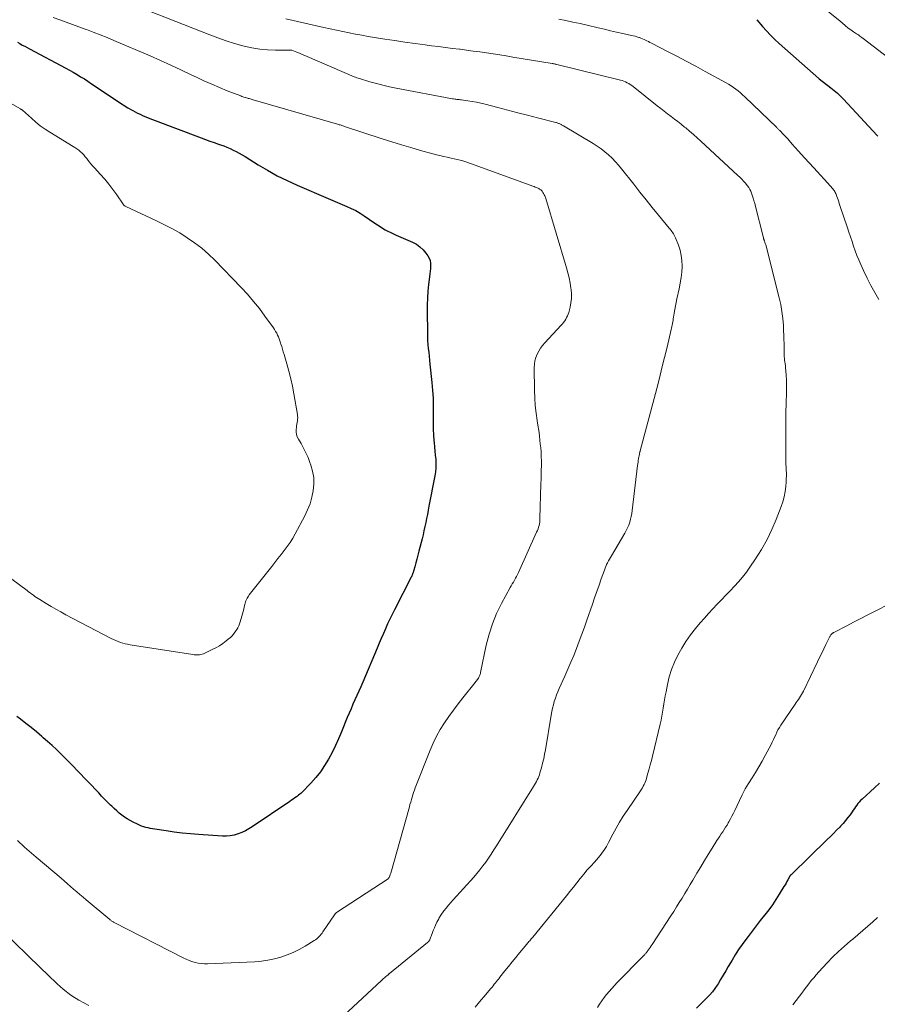
# Model space of a CAD drawing. Units: feet. Extents: x 2060000 to 2063931, y 550000 to 555000.
# Drawn here: x 2061116 to 2061286, y 550767 to 550962 of the extents above; entities that cross this region are included whole.
import ezdxf

# ---------------------------------------------------------------- set-up
doc = ezdxf.new("R2010")
doc.units = ezdxf.units.FT
doc.header["$LTSCALE"] = 100
doc.header["$MEASUREMENT"] = 0
doc.layers.add('CONTOUR INDEX', color=32, linetype='Continuous', lineweight=25)
doc.layers.add('CONTOUR INTERMEDIATE', color=40, linetype='Continuous', lineweight=15)

msp = doc.modelspace()

# ---------------------------------------------------------------- linework, layer by layer
at = {"layer": 'CONTOUR INDEX', "flags": 128}
for points, elevation in [([(2061261.62, 550962.47), (2061262.75, 550961.14), (2061263.54, 550960.25), (2061264.35, 550959.39), (2061265.2, 550958.56), (2061266.07, 550957.76), (2061273.94, 550950.83), (2061274.01, 550950.78), (2061276.33, 550949), (2061276.98, 550948.46), (2061277.62, 550947.91), (2061278.23, 550947.33), (2061278.82, 550946.72), (2061285.51, 550939.54), (2061285.62, 550939.41)], 920), ([(2061115.15, 550957.99), (2061115.63, 550957.72), (2061116.1, 550957.45), (2061116.58, 550957.19), (2061117.07, 550956.93), (2061117.55, 550956.67), (2061124.71, 550952.89), (2061125.46, 550952.48), (2061126.2, 550952.06), (2061126.94, 550951.63), (2061127.66, 550951.18), (2061128.39, 550950.72), (2061129.1, 550950.26), (2061129.81, 550949.79), (2061130.52, 550949.31), (2061133.36, 550947.37), (2061134.27, 550946.76), (2061135.18, 550946.17), (2061136.11, 550945.59), (2061137.04, 550945.03), (2061138.01, 550944.47), (2061138.47, 550944.21), (2061138.94, 550943.95), (2061139.42, 550943.72), (2061139.9, 550943.49), (2061140.39, 550943.28), (2061140.88, 550943.07), (2061141.37, 550942.87), (2061141.87, 550942.68), (2061151.57, 550939.05), (2061152.41, 550938.74), (2061153.26, 550938.43), (2061154.1, 550938.13), (2061154.95, 550937.83), (2061155.37, 550937.68), (2061156, 550937.45), (2061156.64, 550937.2), (2061157.26, 550936.93), (2061157.88, 550936.65), (2061158.48, 550936.35), (2061159.08, 550936.03), (2061159.67, 550935.69), (2061160.26, 550935.34), (2061162.81, 550933.74), (2061164.69, 550932.63), (2061166.6, 550931.57), (2061168.55, 550930.6), (2061170.54, 550929.69), (2061176.72, 550927.03), (2061177.63, 550926.64), (2061178.55, 550926.25), (2061179.47, 550925.87), (2061180.38, 550925.49), (2061181.29, 550925.09), (2061182.17, 550924.65), (2061183.03, 550924.15), (2061183.86, 550923.61), (2061185.98, 550922.15), (2061186.48, 550921.81), (2061186.99, 550921.48), (2061187.5, 550921.17), (2061188.02, 550920.86), (2061188.55, 550920.57), (2061189.09, 550920.29), (2061189.63, 550920.03), (2061190.18, 550919.78), (2061193.42, 550918.39), (2061194.19, 550917.98), (2061194.9, 550917.5), (2061195.52, 550916.91), (2061196.08, 550916.25), (2061196.47, 550915.69), (2061196.73, 550915.23), (2061196.92, 550914.75), (2061196.99, 550914.25), (2061197, 550913.72), (2061196.95, 550913.18), (2061196.89, 550912.64), (2061196.83, 550912.1), (2061196.77, 550911.56), (2061196.59, 550909.99), (2061196.46, 550908.67), (2061196.36, 550907.34), (2061196.32, 550906.01), (2061196.31, 550904.68), (2061196.36, 550900.48), (2061196.38, 550899.7), (2061196.42, 550898.92), (2061196.47, 550898.14), (2061196.55, 550897.36), (2061196.63, 550896.59), (2061196.71, 550895.81), (2061196.79, 550895.03), (2061196.87, 550894.26), (2061197.25, 550890.6), (2061197.39, 550889.05), (2061197.48, 550887.5), (2061197.51, 550885.94), (2061197.51, 550884.39), (2061197.49, 550883.42), (2061197.48, 550882.35), (2061197.51, 550881.28), (2061197.57, 550880.21), (2061197.65, 550879.14), (2061197.7, 550878.65), (2061197.78, 550877.83), (2061197.86, 550877.01), (2061197.94, 550876.19), (2061198.02, 550875.36), (2061198.06, 550874.54), (2061198.06, 550873.72), (2061197.98, 550872.91), (2061197.86, 550872.1), (2061196.68, 550866.1), (2061196.52, 550865.29), (2061196.36, 550864.48), (2061196.2, 550863.67), (2061196.03, 550862.87), (2061195.86, 550862.06), (2061195.68, 550861.25), (2061195.5, 550860.45), (2061195.3, 550859.65), (2061194.69, 550857.17), (2061194.5, 550856.4), (2061194.3, 550855.64), (2061194.08, 550854.88), (2061193.86, 550854.12), (2061193.45, 550852.79), (2061193.42, 550852.7), (2061193.39, 550852.6), (2061193.36, 550852.51), (2061193.32, 550852.42), (2061193.26, 550852.28), (2061193.26, 550852.26), (2061193.25, 550852.24), (2061193.24, 550852.22), (2061193.23, 550852.2), (2061193.19, 550852.12), (2061193.19, 550852.1), (2061193.18, 550852.08), (2061193.17, 550852.06), (2061193.16, 550852.04), (2061189.83, 550845.6), (2061189.37, 550844.67), (2061188.91, 550843.73), (2061188.48, 550842.78), (2061188.06, 550841.83), (2061187.64, 550840.87), (2061187.23, 550839.91), (2061186.83, 550838.95), (2061186.42, 550837.99), (2061183.55, 550831.23), (2061183.17, 550830.35), (2061182.79, 550829.48), (2061182.41, 550828.61), (2061182.01, 550827.74), (2061181.62, 550826.88), (2061181.24, 550826), (2061180.86, 550825.13), (2061180.5, 550824.25), (2061179.35, 550821.44), (2061178.75, 550820.06), (2061178.13, 550818.7), (2061177.47, 550817.35), (2061176.77, 550816.02), (2061176, 550814.74), (2061175.17, 550813.51), (2061174.24, 550812.35), (2061173.24, 550811.24), (2061171.47, 550809.42), (2061171.27, 550809.23), (2061171.07, 550809.04), (2061170.85, 550808.87), (2061170.63, 550808.7), (2061170.44, 550808.56), (2061170.11, 550808.32), (2061169.79, 550808.09), (2061169.46, 550807.87), (2061169.13, 550807.64), (2061161.66, 550802.61), (2061160.99, 550802.19), (2061160.3, 550801.81), (2061159.58, 550801.48), (2061158.84, 550801.18), (2061158.08, 550800.96), (2061157.31, 550800.8), (2061156.53, 550800.74), (2061155.75, 550800.75), (2061151, 550801.07), (2061149.4, 550801.2), (2061147.8, 550801.36), (2061146.21, 550801.56), (2061144.62, 550801.78), (2061142.34, 550802.13), (2061141.9, 550802.21), (2061141.46, 550802.29), (2061141.02, 550802.39), (2061140.59, 550802.49), (2061140.16, 550802.62), (2061139.73, 550802.76), (2061139.32, 550802.93), (2061138.91, 550803.11), (2061138.05, 550803.53), (2061137.47, 550803.84), (2061136.9, 550804.17), (2061136.35, 550804.53), (2061135.82, 550804.92), (2061135.3, 550805.33), (2061134.8, 550805.76), (2061134.31, 550806.2), (2061133.84, 550806.66), (2061133.58, 550806.91), (2061132.99, 550807.5), (2061132.4, 550808.1), (2061131.82, 550808.7), (2061131.23, 550809.3), (2061126.96, 550813.77), (2061126.15, 550814.61), (2061125.33, 550815.44), (2061124.51, 550816.27), (2061123.68, 550817.09), (2061122.84, 550817.9), (2061121.99, 550818.69), (2061121.12, 550819.48), (2061120.25, 550820.25), (2061119.96, 550820.5), (2061118.92, 550821.39), (2061117.87, 550822.25), (2061116.8, 550823.09), (2061115.72, 550823.92), (2061115.03, 550824.44)], 940), ([(2061285.96, 550811.27), (2061284.94, 550810.34), (2061282.49, 550808.08), (2061282.2, 550807.8), (2061281.93, 550807.5), (2061281.68, 550807.19), (2061281.44, 550806.87), (2061281.21, 550806.53), (2061280.98, 550806.2), (2061280.75, 550805.87), (2061280.52, 550805.54), (2061280.14, 550805), (2061279.7, 550804.42), (2061279.24, 550803.85), (2061278.76, 550803.29), (2061278.26, 550802.76), (2061278.07, 550802.56), (2061277.45, 550801.93), (2061276.84, 550801.31), (2061276.22, 550800.7), (2061275.6, 550800.09), (2061268.49, 550793.17), (2061268.43, 550793.12), (2061268.38, 550793.06), (2061268.33, 550793), (2061268.28, 550792.94), (2061268.23, 550792.87), (2061268.18, 550792.81), (2061268.14, 550792.74), (2061268.1, 550792.67), (2061267.81, 550792.13), (2061267.62, 550791.79), (2061267.43, 550791.45), (2061267.23, 550791.12), (2061267.03, 550790.79), (2061266.1, 550789.25), (2061265.43, 550788.21), (2061264.74, 550787.18), (2061264.01, 550786.18), (2061263.26, 550785.2), (2061263.16, 550785.07), (2061262.33, 550784.03), (2061261.52, 550782.99), (2061260.71, 550781.95), (2061259.9, 550780.9), (2061259.46, 550780.31), (2061258.73, 550779.31), (2061258.03, 550778.3), (2061257.36, 550777.26), (2061256.73, 550776.2), (2061255.99, 550774.92), (2061255.5, 550774.06), (2061255, 550773.21), (2061254.48, 550772.37), (2061253.96, 550771.53), (2061253.78, 550771.25), (2061253.32, 550770.58), (2061252.84, 550769.92), (2061252.31, 550769.3), (2061251.75, 550768.71), (2061251.3, 550768.26), (2061250.49, 550767.46), (2061249.68, 550766.67)], 920)]:
    msp.add_lwpolyline(points, dxfattribs=dict(at, elevation=elevation))
at = {"layer": 'CONTOUR INTERMEDIATE', "flags": 128}
for points, elevation in [([(2061267.57, 550970.78), (2061278.14, 550962.18), (2061278.27, 550962.07), (2061278.41, 550961.95), (2061278.55, 550961.84), (2061278.68, 550961.72), (2061278.81, 550961.6), (2061278.95, 550961.48), (2061279.08, 550961.37), (2061279.22, 550961.25), (2061279.7, 550960.86), (2061279.97, 550960.65), (2061280.25, 550960.44), (2061280.53, 550960.24), (2061280.82, 550960.05), (2061280.97, 550959.95), (2061281.19, 550959.81), (2061281.41, 550959.66), (2061281.63, 550959.52), (2061281.84, 550959.37), (2061282.06, 550959.22), (2061282.27, 550959.07), (2061282.48, 550958.92), (2061282.69, 550958.76), (2061295.73, 550948.75)], 916), ([(2061137.95, 550965.48), (2061153.24, 550959.45), (2061154.85, 550958.85), (2061156.48, 550958.29), (2061158.12, 550957.78), (2061159.78, 550957.32), (2061160.05, 550957.25), (2061161.59, 550956.91), (2061163.14, 550956.65), (2061164.7, 550956.51), (2061166.28, 550956.45), (2061169.4, 550956.44), (2061169.42, 550956.44), (2061169.45, 550956.44), (2061169.47, 550956.43), (2061169.49, 550956.43), (2061170.49, 550956.02), (2061171.01, 550955.81), (2061171.53, 550955.59), (2061172.05, 550955.37), (2061172.56, 550955.15), (2061181.84, 550951.18), (2061182.1, 550951.08), (2061182.37, 550950.98), (2061182.63, 550950.88), (2061182.9, 550950.8), (2061184.95, 550950.18), (2061186.25, 550949.81), (2061187.55, 550949.47), (2061188.87, 550949.17), (2061190.19, 550948.9), (2061201.32, 550946.81), (2061201.55, 550946.77), (2061201.78, 550946.74), (2061202.01, 550946.71), (2061202.23, 550946.68), (2061202.46, 550946.66), (2061202.69, 550946.63), (2061202.92, 550946.6), (2061203.15, 550946.57), (2061204.41, 550946.4), (2061205.26, 550946.27), (2061206.11, 550946.12), (2061206.95, 550945.93), (2061207.79, 550945.73), (2061210.35, 550945.07), (2061212.31, 550944.56), (2061214.26, 550944.05), (2061216.22, 550943.55), (2061218.17, 550943.04), (2061221.8, 550942.11), (2061221.94, 550942.07), (2061222.08, 550942.03), (2061222.22, 550941.98), (2061222.36, 550941.93), (2061222.39, 550941.92), (2061222.51, 550941.88), (2061222.63, 550941.83), (2061222.74, 550941.77), (2061222.86, 550941.71), (2061222.97, 550941.65), (2061223.08, 550941.59), (2061223.19, 550941.53), (2061223.31, 550941.46), (2061229.2, 550937.95), (2061230, 550937.43), (2061230.78, 550936.89), (2061231.53, 550936.3), (2061232.26, 550935.68), (2061232.95, 550935.02), (2061233.61, 550934.34), (2061234.25, 550933.63), (2061234.86, 550932.9), (2061237.25, 550929.87), (2061238.46, 550928.33), (2061239.69, 550926.8), (2061240.92, 550925.28), (2061242.16, 550923.76), (2061244.29, 550921.17), (2061244.47, 550920.95), (2061244.64, 550920.73), (2061244.81, 550920.5), (2061244.98, 550920.27), (2061245.14, 550920.03), (2061245.29, 550919.78), (2061245.41, 550919.53), (2061245.53, 550919.27), (2061246.1, 550917.81), (2061246.43, 550916.81), (2061246.67, 550915.79), (2061246.79, 550914.75), (2061246.82, 550913.69), (2061246.82, 550913.59), (2061246.76, 550912.48), (2061246.65, 550911.38), (2061246.48, 550910.28), (2061246.27, 550909.18), (2061245.82, 550907.19), (2061245.67, 550906.48), (2061245.53, 550905.77), (2061245.4, 550905.06), (2061245.28, 550904.35), (2061245.15, 550903.55), (2061245.1, 550903.23), (2061245.05, 550902.92), (2061245, 550902.61), (2061244.94, 550902.3), (2061244.89, 550901.99), (2061244.82, 550901.69), (2061244.76, 550901.38), (2061244.69, 550901.07), (2061243.85, 550897.59), (2061243.35, 550895.55), (2061242.85, 550893.5), (2061242.33, 550891.47), (2061241.8, 550889.43), (2061238.53, 550877.05), (2061238.53, 550877.03), (2061238.52, 550877.01), (2061238.52, 550877), (2061238.51, 550876.98), (2061238.5, 550876.91), (2061238.49, 550876.89), (2061238.49, 550876.87), (2061238.49, 550876.86), (2061238.48, 550876.84), (2061238.42, 550876.54), (2061238.38, 550876.37), (2061238.35, 550876.2), (2061238.32, 550876.03), (2061238.29, 550875.85), (2061238.22, 550875.52), (2061238.16, 550875.18), (2061238.11, 550874.83), (2061238.06, 550874.49), (2061238.01, 550874.15), (2061236.96, 550865.25), (2061236.87, 550864.66), (2061236.77, 550864.08), (2061236.63, 550863.51), (2061236.46, 550862.94), (2061236.26, 550862.38), (2061236.04, 550861.84), (2061235.78, 550861.31), (2061235.5, 550860.79), (2061232.83, 550856.3), (2061232.63, 550855.96), (2061232.44, 550855.61), (2061232.25, 550855.26), (2061232.06, 550854.9), (2061231.89, 550854.54), (2061231.73, 550854.17), (2061231.58, 550853.8), (2061231.44, 550853.43), (2061230.83, 550851.69), (2061230.39, 550850.45), (2061229.95, 550849.2), (2061229.51, 550847.95), (2061229.08, 550846.71), (2061227.98, 550843.55), (2061227.48, 550842.14), (2061226.97, 550840.74), (2061226.45, 550839.34), (2061225.92, 550837.95), (2061225.37, 550836.56), (2061224.8, 550835.18), (2061224.21, 550833.81), (2061223.61, 550832.45), (2061222.49, 550829.99), (2061222.22, 550829.36), (2061221.96, 550828.72), (2061221.73, 550828.07), (2061221.51, 550827.42), (2061221.33, 550826.75), (2061221.15, 550826.08), (2061221.01, 550825.41), (2061220.88, 550824.73), (2061219.75, 550817.86), (2061219.59, 550816.97), (2061219.41, 550816.08), (2061219.2, 550815.19), (2061218.97, 550814.31), (2061218.68, 550813.28), (2061218.57, 550812.92), (2061218.45, 550812.57), (2061218.3, 550812.22), (2061218.15, 550811.88), (2061217.98, 550811.55), (2061217.8, 550811.22), (2061217.61, 550810.89), (2061217.41, 550810.57), (2061210.04, 550798.82), (2061209.53, 550798.02), (2061209, 550797.21), (2061208.47, 550796.42), (2061207.92, 550795.63), (2061207.36, 550794.85), (2061206.78, 550794.09), (2061206.17, 550793.35), (2061205.54, 550792.63), (2061201.49, 550788.16), (2061201.01, 550787.62), (2061200.55, 550787.07), (2061200.09, 550786.5), (2061199.65, 550785.93), (2061199.03, 550785.09), (2061198.91, 550784.92), (2061198.8, 550784.75), (2061198.7, 550784.58), (2061198.61, 550784.4), (2061198.26, 550783.69), (2061198, 550783.15), (2061197.76, 550782.61), (2061197.53, 550782.06), (2061197.31, 550781.5), (2061196.85, 550780.29), (2061196.82, 550780.2), (2061196.77, 550780.12), (2061196.73, 550780.04), (2061196.67, 550779.96), (2061196.61, 550779.88), (2061196.55, 550779.81), (2061196.49, 550779.75), (2061196.41, 550779.68), (2061188.88, 550773.56), (2061188.81, 550773.51), (2061188.75, 550773.46), (2061188.69, 550773.41), (2061188.63, 550773.36), (2061188.57, 550773.31), (2061188.5, 550773.25), (2061188.44, 550773.2), (2061188.38, 550773.15), (2061188.08, 550772.9), (2061187.87, 550772.72), (2061187.67, 550772.54), (2061187.46, 550772.36), (2061187.26, 550772.17), (2061176.06, 550761.7)], 932), ([(2061122.24, 550962.91), (2061123.51, 550962.43), (2061124.78, 550961.96), (2061126.04, 550961.49), (2061127.31, 550961.03), (2061128.58, 550960.57), (2061128.79, 550960.49), (2061130.16, 550959.98), (2061131.53, 550959.46), (2061132.88, 550958.91), (2061134.23, 550958.35), (2061141.42, 550955.28), (2061143.47, 550954.39), (2061145.52, 550953.47), (2061147.54, 550952.53), (2061149.56, 550951.57), (2061150.59, 550951.07), (2061152.1, 550950.36), (2061153.62, 550949.68), (2061155.15, 550949.03), (2061156.69, 550948.4), (2061159.37, 550947.36), (2061159.58, 550947.28), (2061159.8, 550947.2), (2061160.02, 550947.13), (2061160.24, 550947.06), (2061160.31, 550947.04), (2061160.5, 550946.98), (2061160.69, 550946.93), (2061160.88, 550946.88), (2061161.07, 550946.83), (2061161.26, 550946.77), (2061161.45, 550946.72), (2061161.65, 550946.67), (2061161.84, 550946.61), (2061178.55, 550941.77), (2061178.73, 550941.72), (2061178.91, 550941.66), (2061179.08, 550941.61), (2061179.26, 550941.55), (2061179.44, 550941.49), (2061179.61, 550941.43), (2061179.79, 550941.38), (2061179.96, 550941.32), (2061187.42, 550938.87), (2061189.31, 550938.27), (2061191.21, 550937.68), (2061193.11, 550937.12), (2061195.02, 550936.58), (2061197.45, 550935.91), (2061198.15, 550935.72), (2061198.85, 550935.55), (2061199.56, 550935.38), (2061200.27, 550935.23), (2061200.52, 550935.18), (2061201.1, 550935.05), (2061201.68, 550934.92), (2061202.26, 550934.78), (2061202.83, 550934.64), (2061203.41, 550934.49), (2061203.98, 550934.32), (2061204.54, 550934.14), (2061205.1, 550933.94), (2061217.28, 550929.48), (2061217.5, 550929.4), (2061217.72, 550929.31), (2061217.93, 550929.22), (2061218.15, 550929.13), (2061218.29, 550929.07), (2061218.43, 550929), (2061218.58, 550928.93), (2061218.71, 550928.84), (2061218.84, 550928.74), (2061218.97, 550928.64), (2061219.08, 550928.52), (2061219.18, 550928.4), (2061219.26, 550928.26), (2061219.38, 550928.05), (2061219.52, 550927.8), (2061219.64, 550927.55), (2061219.74, 550927.28), (2061219.83, 550927.02), (2061223.95, 550913.31), (2061224.22, 550912.31), (2061224.46, 550911.31), (2061224.66, 550910.3), (2061224.82, 550909.29), (2061224.86, 550909.02), (2061224.93, 550908.14), (2061224.93, 550907.25), (2061224.82, 550906.38), (2061224.64, 550905.51), (2061224.37, 550904.5), (2061224.25, 550904.15), (2061224.12, 550903.8), (2061223.96, 550903.47), (2061223.78, 550903.14), (2061223.57, 550902.83), (2061223.35, 550902.52), (2061223.12, 550902.23), (2061222.87, 550901.95), (2061219.63, 550898.45), (2061219.19, 550897.93), (2061218.78, 550897.39), (2061218.43, 550896.8), (2061218.11, 550896.2), (2061217.86, 550895.57), (2061217.68, 550894.92), (2061217.58, 550894.25), (2061217.54, 550893.58), (2061217.6, 550889.03), (2061217.65, 550887.53), (2061217.75, 550886.03), (2061217.91, 550884.54), (2061218.12, 550883.06), (2061218.26, 550882.16), (2061218.42, 550881.12), (2061218.56, 550880.09), (2061218.68, 550879.05), (2061218.8, 550878.01), (2061218.83, 550877.71), (2061218.9, 550876.82), (2061218.94, 550875.92), (2061218.96, 550875.03), (2061218.95, 550874.13), (2061218.93, 550873.24), (2061218.91, 550872.34), (2061218.88, 550871.44), (2061218.86, 550870.55), (2061218.67, 550863.68), (2061218.65, 550863.33), (2061218.62, 550862.97), (2061218.56, 550862.62), (2061218.49, 550862.27), (2061218.39, 550861.93), (2061218.29, 550861.59), (2061218.16, 550861.26), (2061218.02, 550860.93), (2061214.41, 550852.95), (2061214.23, 550852.57), (2061214.04, 550852.19), (2061213.84, 550851.82), (2061213.62, 550851.45), (2061213.4, 550851.08), (2061213.19, 550850.71), (2061212.98, 550850.34), (2061212.77, 550849.97), (2061211.06, 550846.83), (2061210.09, 550844.85), (2061209.24, 550842.83), (2061208.58, 550840.74), (2061208.04, 550838.61), (2061206.9, 550833.14), (2061206.86, 550832.98), (2061206.82, 550832.82), (2061206.76, 550832.66), (2061206.7, 550832.5), (2061206.64, 550832.35), (2061206.56, 550832.2), (2061206.48, 550832.05), (2061206.38, 550831.91), (2061206.34, 550831.85), (2061206.22, 550831.69), (2061206.1, 550831.52), (2061205.97, 550831.36), (2061205.84, 550831.2), (2061203.39, 550828.15), (2061202.44, 550826.94), (2061201.51, 550825.71), (2061200.61, 550824.46), (2061199.73, 550823.2), (2061198.92, 550821.9), (2061198.16, 550820.57), (2061197.49, 550819.19), (2061196.89, 550817.78), (2061193.96, 550810.35), (2061193.79, 550809.88), (2061193.62, 550809.41), (2061193.47, 550808.94), (2061193.33, 550808.46), (2061193.19, 550807.98), (2061193.06, 550807.51), (2061192.92, 550807.03), (2061192.79, 550806.55), (2061189.1, 550793.45), (2061189.06, 550793.31), (2061189.01, 550793.18), (2061188.97, 550793.05), (2061188.92, 550792.92), (2061188.87, 550792.8), (2061188.84, 550792.73), (2061188.81, 550792.66), (2061188.77, 550792.59), (2061188.73, 550792.52), (2061188.67, 550792.41), (2061188.59, 550792.32), (2061178.36, 550785.6), (2061178.3, 550785.56), (2061178.24, 550785.52), (2061178.19, 550785.47), (2061178.14, 550785.42), (2061178.09, 550785.37), (2061178.04, 550785.32), (2061178, 550785.26), (2061177.96, 550785.2), (2061175.68, 550781.77), (2061175.51, 550781.54), (2061175.34, 550781.31), (2061175.15, 550781.1), (2061174.95, 550780.89), (2061174.91, 550780.85), (2061174.67, 550780.63), (2061174.43, 550780.43), (2061174.17, 550780.24), (2061173.91, 550780.07), (2061172.13, 550778.97), (2061170.98, 550778.32), (2061169.8, 550777.73), (2061168.58, 550777.22), (2061167.34, 550776.78), (2061166.06, 550776.44), (2061164.77, 550776.16), (2061163.47, 550775.98), (2061162.15, 550775.88), (2061152.81, 550775.48), (2061152.19, 550775.48), (2061151.56, 550775.51), (2061150.94, 550775.61), (2061150.33, 550775.73), (2061149.72, 550775.91), (2061149.13, 550776.11), (2061148.55, 550776.36), (2061147.98, 550776.62), (2061134.32, 550783.65), (2061134.2, 550783.72), (2061134.08, 550783.79), (2061133.96, 550783.86), (2061133.85, 550783.93), (2061133.73, 550784.01), (2061133.62, 550784.09), (2061133.52, 550784.17), (2061133.41, 550784.26), (2061128.76, 550788.16), (2061128.13, 550788.68), (2061127.51, 550789.21), (2061126.88, 550789.74), (2061126.26, 550790.28), (2061125.64, 550790.81), (2061125.02, 550791.34), (2061124.4, 550791.87), (2061123.78, 550792.4), (2061118.84, 550796.58), (2061118.37, 550796.98), (2061117.91, 550797.38), (2061117.44, 550797.79), (2061116.98, 550798.19), (2061116.52, 550798.6), (2061116.06, 550799.02), (2061115.61, 550799.44), (2061115.16, 550799.86)], 936), ([(2061168.3, 550962.63), (2061175.84, 550960.91), (2061177.09, 550960.64), (2061178.35, 550960.36), (2061179.6, 550960.1), (2061180.86, 550959.85), (2061182.11, 550959.61), (2061183.37, 550959.38), (2061184.64, 550959.16), (2061185.9, 550958.95), (2061187.91, 550958.63), (2061189.91, 550958.32), (2061191.91, 550958.02), (2061193.92, 550957.74), (2061195.93, 550957.47), (2061197.19, 550957.31), (2061198.57, 550957.14), (2061199.94, 550956.96), (2061201.32, 550956.79), (2061202.7, 550956.62), (2061202.83, 550956.6), (2061204.14, 550956.44), (2061205.45, 550956.26), (2061206.76, 550956.08), (2061208.07, 550955.89), (2061209.38, 550955.7), (2061210.69, 550955.5), (2061212, 550955.29), (2061213.3, 550955.07), (2061221.12, 550953.78), (2061221.23, 550953.76), (2061221.35, 550953.74), (2061221.46, 550953.71), (2061221.58, 550953.69), (2061221.69, 550953.67), (2061221.81, 550953.64), (2061221.93, 550953.62), (2061222.04, 550953.59), (2061234.65, 550950.49), (2061234.99, 550950.39), (2061235.32, 550950.28), (2061235.65, 550950.14), (2061235.97, 550949.99), (2061236.28, 550949.82), (2061236.58, 550949.63), (2061236.87, 550949.43), (2061237.15, 550949.22), (2061241.93, 550945.39), (2061242.6, 550944.86), (2061243.28, 550944.33), (2061243.96, 550943.82), (2061244.64, 550943.3), (2061245.33, 550942.79), (2061246, 550942.27), (2061246.67, 550941.74), (2061247.34, 550941.2), (2061247.56, 550941.02), (2061248.33, 550940.38), (2061249.08, 550939.74), (2061249.83, 550939.07), (2061250.57, 550938.4), (2061257.89, 550931.62), (2061258.28, 550931.25)], 928), ([(2061222.38, 550962.57), (2061223.79, 550962.29), (2061225.2, 550962), (2061226.61, 550961.69), (2061228.01, 550961.37), (2061230.21, 550960.85), (2061231.43, 550960.56), (2061232.65, 550960.28), (2061233.87, 550960), (2061235.09, 550959.73), (2061236.78, 550959.36), (2061237.15, 550959.27), (2061237.53, 550959.18), (2061237.9, 550959.07), (2061238.27, 550958.95), (2061238.38, 550958.91), (2061238.69, 550958.8), (2061238.99, 550958.69), (2061239.29, 550958.55), (2061239.59, 550958.42), (2061239.88, 550958.27), (2061240.17, 550958.12), (2061240.46, 550957.97), (2061240.75, 550957.82), (2061243.93, 550956.19), (2061245.8, 550955.22), (2061247.67, 550954.23), (2061249.53, 550953.24), (2061251.39, 550952.23), (2061255.55, 550949.96), (2061256.05, 550949.67), (2061256.54, 550949.37), (2061257.02, 550949.04), (2061257.49, 550948.71), (2061257.94, 550948.35), (2061258.39, 550947.98), (2061258.82, 550947.6), (2061259.25, 550947.2), (2061265.58, 550941.08), (2061265.68, 550940.98), (2061265.78, 550940.89), (2061265.88, 550940.79), (2061265.98, 550940.7), (2061266.08, 550940.61), (2061266.18, 550940.51), (2061266.28, 550940.42), (2061266.38, 550940.32), (2061266.82, 550939.87), (2061267.14, 550939.55), (2061267.45, 550939.22), (2061267.76, 550938.88), (2061268.06, 550938.54), (2061268.66, 550937.84), (2061269.27, 550937.16), (2061269.87, 550936.47), (2061270.48, 550935.79), (2061271.1, 550935.12), (2061272.92, 550933.15), (2061273.61, 550932.4), (2061274.29, 550931.65), (2061274.97, 550930.9), (2061275.64, 550930.14), (2061276.7, 550928.95), (2061276.84, 550928.78), (2061276.97, 550928.61), (2061277.08, 550928.43), (2061277.19, 550928.24), (2061277.29, 550928.05), (2061277.38, 550927.85), (2061277.46, 550927.64), (2061277.53, 550927.44), (2061277.63, 550927.12), (2061277.75, 550926.76), (2061277.87, 550926.39), (2061277.99, 550926.03), (2061278.11, 550925.66), (2061279.59, 550921.27), (2061279.9, 550920.35), (2061280.21, 550919.43), (2061280.51, 550918.51), (2061280.81, 550917.59), (2061281.13, 550916.67), (2061281.47, 550915.77), (2061281.84, 550914.87), (2061282.23, 550913.98), (2061282.78, 550912.77), (2061283.48, 550911.3), (2061284.22, 550909.85), (2061285.02, 550908.43), (2061285.85, 550907.02)], 924), ([(2061107.25, 550949.64), (2061115.71, 550944.8), (2061115.77, 550944.77), (2061115.83, 550944.74), (2061115.89, 550944.7), (2061115.95, 550944.67), (2061116.03, 550944.62), (2061116.04, 550944.61), (2061116.06, 550944.6), (2061116.08, 550944.59), (2061116.15, 550944.53), (2061117.89, 550942.93), (2061118.76, 550942.18), (2061119.66, 550941.46), (2061120.61, 550940.79), (2061121.58, 550940.16), (2061126.15, 550937.38), (2061126.53, 550937.13), (2061126.91, 550936.87), (2061127.27, 550936.6), (2061127.62, 550936.31), (2061127.96, 550936), (2061128.28, 550935.67), (2061128.58, 550935.33), (2061128.86, 550934.97), (2061128.99, 550934.79), (2061129.33, 550934.34), (2061129.69, 550933.9), (2061130.06, 550933.47), (2061130.44, 550933.05), (2061131.55, 550931.86), (2061132.42, 550930.88), (2061133.26, 550929.88), (2061134.05, 550928.84), (2061134.8, 550927.77), (2061136.05, 550925.91), (2061136.17, 550925.77), (2061136.3, 550925.64), (2061136.45, 550925.53), (2061136.61, 550925.44), (2061142.57, 550922.7), (2061144.17, 550921.93), (2061145.74, 550921.11), (2061147.28, 550920.22), (2061148.79, 550919.29), (2061150.24, 550918.28), (2061151.64, 550917.2), (2061152.97, 550916.04), (2061154.24, 550914.81), (2061159.45, 550909.43), (2061160.71, 550908.07), (2061161.92, 550906.68), (2061163.07, 550905.24), (2061164.18, 550903.76), (2061165.86, 550901.42), (2061166.09, 550901.08), (2061166.3, 550900.73), (2061166.5, 550900.37), (2061166.68, 550900), (2061166.85, 550899.63), (2061167, 550899.24), (2061167.14, 550898.86), (2061167.27, 550898.47), (2061167.34, 550898.23), (2061167.5, 550897.71), (2061167.65, 550897.2), (2061167.81, 550896.68), (2061167.96, 550896.17), (2061168.53, 550894.28), (2061168.94, 550892.82), (2061169.31, 550891.34), (2061169.63, 550889.85), (2061169.92, 550888.36), (2061170.61, 550884.29), (2061170.65, 550883.97), (2061170.67, 550883.65), (2061170.65, 550883.33), (2061170.6, 550883.01), (2061170.55, 550882.69), (2061170.5, 550882.37), (2061170.46, 550882.04), (2061170.42, 550881.72), (2061170.38, 550881.32), (2061170.38, 550880.81), (2061170.44, 550880.32), (2061170.59, 550879.84), (2061170.81, 550879.38), (2061171.33, 550878.5), (2061171.83, 550877.6), (2061172.29, 550876.69), (2061172.71, 550875.74), (2061173.09, 550874.79), (2061173.28, 550874.26), (2061173.63, 550873.02), (2061173.85, 550871.76), (2061173.87, 550870.48), (2061173.76, 550869.2), (2061173.76, 550869.16), (2061173.48, 550867.87), (2061173.12, 550866.6), (2061172.64, 550865.38), (2061172.08, 550864.19), (2061170.19, 550860.64), (2061169.69, 550859.77), (2061169.17, 550858.93), (2061168.6, 550858.11), (2061167.99, 550857.32), (2061167.37, 550856.54), (2061166.75, 550855.76), (2061166.13, 550854.97), (2061165.51, 550854.19), (2061161.08, 550848.52), (2061160.93, 550848.3), (2061160.78, 550848.09), (2061160.65, 550847.86), (2061160.53, 550847.63), (2061160.42, 550847.39), (2061160.32, 550847.15), (2061160.25, 550846.9), (2061160.18, 550846.65), (2061160.08, 550846.2), (2061159.97, 550845.72), (2061159.85, 550845.24), (2061159.73, 550844.77), (2061159.59, 550844.3), (2061159.27, 550843.18), (2061159.13, 550842.79), (2061158.98, 550842.4), (2061158.79, 550842.03), (2061158.58, 550841.67), (2061158.41, 550841.42), (2061158.08, 550840.96), (2061157.72, 550840.52), (2061157.32, 550840.12), (2061156.9, 550839.75), (2061156.5, 550839.43), (2061155.84, 550838.94), (2061155.17, 550838.48), (2061154.45, 550838.07), (2061153.72, 550837.7), (2061151.99, 550836.89), (2061151.75, 550836.79), (2061151.5, 550836.71), (2061151.24, 550836.67), (2061150.97, 550836.65), (2061150.71, 550836.65), (2061150.44, 550836.66), (2061150.17, 550836.68), (2061149.91, 550836.72), (2061137.47, 550838.66), (2061136.97, 550838.75), (2061136.49, 550838.85), (2061136.01, 550838.98), (2061135.53, 550839.13), (2061135.06, 550839.3), (2061134.6, 550839.49), (2061134.14, 550839.7), (2061133.69, 550839.92), (2061124.73, 550844.62), (2061123.74, 550845.15), (2061122.77, 550845.7), (2061121.8, 550846.26), (2061120.84, 550846.84), (2061119.59, 550847.61), (2061119.26, 550847.82), (2061118.93, 550848.03), (2061118.61, 550848.25), (2061118.3, 550848.48), (2061117.98, 550848.71), (2061117.67, 550848.94), (2061117.35, 550849.17), (2061117.04, 550849.4), (2061111.2, 550853.7)], 944), ([(2061258.28, 550931.25), (2061258.66, 550930.86), (2061259.03, 550930.47), (2061259.39, 550930.06), (2061259.56, 550929.87), (2061259.82, 550929.54), (2061260.05, 550929.21), (2061260.26, 550928.86), (2061260.44, 550928.49), (2061260.6, 550928.11), (2061260.75, 550927.73), (2061260.88, 550927.34), (2061261, 550926.95), (2061261.15, 550926.41), (2061261.2, 550926.24), (2061261.25, 550926.06), (2061261.3, 550925.88), (2061261.34, 550925.7), (2061262.96, 550919.25), (2061262.98, 550919.17), (2061263, 550919.08), (2061263.03, 550919), (2061263.05, 550918.91), (2061263.08, 550918.83), (2061263.11, 550918.75), (2061263.14, 550918.66), (2061263.17, 550918.58), (2061263.21, 550918.45), (2061263.26, 550918.31), (2061263.31, 550918.16), (2061263.36, 550918.01), (2061263.4, 550917.86), (2061266.08, 550907.38), (2061266.38, 550906.03), (2061266.63, 550904.67), (2061266.8, 550903.3), (2061266.91, 550901.92), (2061266.96, 550900.85), (2061267, 550900), (2061267.02, 550899.15), (2061267.04, 550898.3), (2061267.05, 550897.44), (2061267.05, 550896.46), (2061267.06, 550896.1), (2061267.08, 550895.74), (2061267.12, 550895.38), (2061267.16, 550895.03), (2061267.22, 550894.67), (2061267.26, 550894.31), (2061267.3, 550893.95), (2061267.33, 550893.59), (2061267.45, 550892.1), (2061267.51, 550891.09), (2061267.55, 550890.08), (2061267.54, 550889.08), (2061267.51, 550888.07), (2061267.47, 550887.06), (2061267.43, 550886.05), (2061267.41, 550885.04), (2061267.4, 550884.03), (2061267.4, 550875.58), (2061267.41, 550875), (2061267.42, 550874.42), (2061267.44, 550873.84), (2061267.47, 550873.26), (2061267.5, 550872.68), (2061267.5, 550872.1), (2061267.49, 550871.52), (2061267.46, 550870.94), (2061267.39, 550870.03), (2061267.27, 550869), (2061267.09, 550867.99), (2061266.82, 550867), (2061266.49, 550866.02), (2061265.51, 550863.5), (2061264.64, 550861.47), (2061263.68, 550859.48), (2061262.59, 550857.56), (2061261.41, 550855.69), (2061260.29, 550854.05), (2061259.58, 550853.05), (2061258.83, 550852.08), (2061258.04, 550851.15), (2061257.21, 550850.24), (2061256.36, 550849.36), (2061255.51, 550848.47), (2061254.65, 550847.59), (2061253.8, 550846.71), (2061253.78, 550846.69), (2061252.92, 550845.79), (2061252.08, 550844.88), (2061251.26, 550843.95), (2061250.45, 550843), (2061249.49, 550841.85), (2061248.52, 550840.61), (2061247.61, 550839.33), (2061246.77, 550838), (2061245.99, 550836.63), (2061245.97, 550836.6), (2061245.31, 550835.2), (2061244.73, 550833.77), (2061244.29, 550832.3), (2061243.93, 550830.79), (2061243.65, 550829.33), (2061243.51, 550828.53), (2061243.37, 550827.73), (2061243.23, 550826.93), (2061243.1, 550826.13), (2061242.97, 550825.33), (2061242.82, 550824.53), (2061242.66, 550823.73), (2061242.48, 550822.94), (2061240.96, 550816.59), (2061240.75, 550815.75), (2061240.54, 550814.91), (2061240.31, 550814.08), (2061240.08, 550813.24), (2061239.8, 550812.26), (2061239.7, 550811.92), (2061239.58, 550811.59), (2061239.45, 550811.27), (2061239.3, 550810.95), (2061239.14, 550810.64), (2061238.97, 550810.33), (2061238.79, 550810.03), (2061238.59, 550809.74), (2061235.94, 550805.86), (2061235.18, 550804.71), (2061234.46, 550803.54), (2061233.77, 550802.35), (2061233.12, 550801.13), (2061232.26, 550799.49), (2061232.05, 550799.09), (2061231.83, 550798.7), (2061231.59, 550798.31), (2061231.35, 550797.93), (2061231.09, 550797.57), (2061230.82, 550797.2), (2061230.54, 550796.86), (2061230.25, 550796.51), (2061229.45, 550795.63), (2061228.75, 550794.84), (2061228.06, 550794.05), (2061227.39, 550793.24), (2061226.73, 550792.43), (2061226.67, 550792.35), (2061225.99, 550791.49), (2061225.3, 550790.64), (2061224.61, 550789.78), (2061223.92, 550788.93), (2061217.23, 550780.74), (2061217.09, 550780.57), (2061216.94, 550780.39), (2061216.79, 550780.22), (2061216.65, 550780.05), (2061216.5, 550779.88), (2061216.35, 550779.7), (2061216.21, 550779.53), (2061216.06, 550779.36), (2061214.64, 550777.64), (2061213.91, 550776.74), (2061213.18, 550775.85), (2061212.45, 550774.95), (2061211.73, 550774.05), (2061210.72, 550772.79), (2061210.5, 550772.52), (2061210.28, 550772.24), (2061210.06, 550771.96), (2061209.84, 550771.68), (2061209.62, 550771.41), (2061209.4, 550771.13), (2061209.17, 550770.86), (2061208.95, 550770.59), (2061208.22, 550769.71), (2061207.63, 550769.01), (2061207.03, 550768.3), (2061206.43, 550767.61), (2061205.83, 550766.91)], 928), ([(2061288.21, 550846.88), (2061284.85, 550845.18), (2061283.5, 550844.5), (2061282.14, 550843.81), (2061280.8, 550843.12), (2061279.45, 550842.43), (2061276.91, 550841.12), (2061276.83, 550841.08), (2061276.76, 550841.03), (2061276.68, 550840.98), (2061276.61, 550840.93), (2061276.55, 550840.87), (2061276.48, 550840.81), (2061276.43, 550840.75), (2061276.37, 550840.68), (2061276.32, 550840.61), (2061276.25, 550840.5), (2061276.18, 550840.39), (2061276.12, 550840.28), (2061276.06, 550840.16), (2061275.34, 550838.69), (2061274.92, 550837.84), (2061274.51, 550836.99), (2061274.09, 550836.13), (2061273.68, 550835.28), (2061270.87, 550829.46), (2061270.7, 550829.12), (2061270.52, 550828.79), (2061270.31, 550828.46), (2061270.1, 550828.14), (2061269.89, 550827.83), (2061269.67, 550827.52), (2061269.45, 550827.2), (2061269.23, 550826.88), (2061266.39, 550822.72), (2061266.11, 550822.27), (2061265.84, 550821.8), (2061265.6, 550821.33), (2061265.38, 550820.84), (2061265.16, 550820.35), (2061264.94, 550819.87), (2061264.71, 550819.38), (2061264.47, 550818.91), (2061263.32, 550816.71), (2061262.7, 550815.58), (2061262.07, 550814.47), (2061261.39, 550813.37), (2061260.7, 550812.29), (2061260.01, 550811.2), (2061259.36, 550810.1), (2061258.75, 550808.96), (2061258.19, 550807.81), (2061257.28, 550805.85), (2061257, 550805.28), (2061256.72, 550804.72), (2061256.42, 550804.16), (2061256.11, 550803.6), (2061256, 550803.42), (2061255.74, 550802.96), (2061255.46, 550802.51), (2061255.18, 550802.07), (2061254.88, 550801.64), (2061254.59, 550801.2), (2061254.3, 550800.76), (2061254.02, 550800.32), (2061253.74, 550799.87), (2061252.78, 550798.34), (2061252.03, 550797.12), (2061251.28, 550795.9), (2061250.53, 550794.68), (2061249.79, 550793.45), (2061248.95, 550792.06), (2061248.42, 550791.17), (2061247.88, 550790.28), (2061247.35, 550789.39), (2061246.82, 550788.5), (2061246.28, 550787.61), (2061245.74, 550786.73), (2061245.19, 550785.85), (2061244.62, 550784.98), (2061240.92, 550779.29), (2061240.73, 550779.01), (2061240.54, 550778.73), (2061240.34, 550778.46), (2061240.14, 550778.18), (2061239.92, 550777.88), (2061239.83, 550777.77), (2061239.73, 550777.65), (2061239.64, 550777.54), (2061239.54, 550777.43), (2061239.44, 550777.32), (2061239.34, 550777.21), (2061239.23, 550777.11), (2061239.13, 550777), (2061233.96, 550771.75), (2061233.42, 550771.18), (2061232.89, 550770.6), (2061232.38, 550770), (2061231.89, 550769.39), (2061231.41, 550768.77), (2061230.94, 550768.14), (2061230.49, 550767.49), (2061230.05, 550766.84)], 924), ([(2061285.55, 550784.67), (2061284.61, 550783.77), (2061283.64, 550782.91), (2061282.66, 550782.05), (2061281.67, 550781.21), (2061280.67, 550780.38), (2061280.22, 550780.02), (2061279.02, 550778.99), (2061277.84, 550777.93), (2061276.71, 550776.82), (2061275.61, 550775.68), (2061273.94, 550773.88), (2061273.42, 550773.31), (2061272.92, 550772.72), (2061272.43, 550772.13), (2061271.95, 550771.52), (2061271.48, 550770.91), (2061271.02, 550770.29), (2061270.55, 550769.68), (2061270.09, 550769.06), (2061268.78, 550767.31)], 916), ([(2061129.26, 550767.21), (2061128.27, 550767.71), (2061127.3, 550768.26), (2061126.76, 550768.58), (2061126.09, 550769.01), (2061125.43, 550769.46), (2061124.8, 550769.95), (2061124.18, 550770.46), (2061123.58, 550770.99), (2061122.99, 550771.53), (2061122.4, 550772.07), (2061121.82, 550772.63), (2061120.93, 550773.49), (2061119.91, 550774.48), (2061118.89, 550775.47), (2061117.86, 550776.46), (2061116.84, 550777.45), (2061112.76, 550781.38)], 932)]:
    msp.add_lwpolyline(points, dxfattribs=dict(at, elevation=elevation))

doc.saveas('drawing.dxf')
